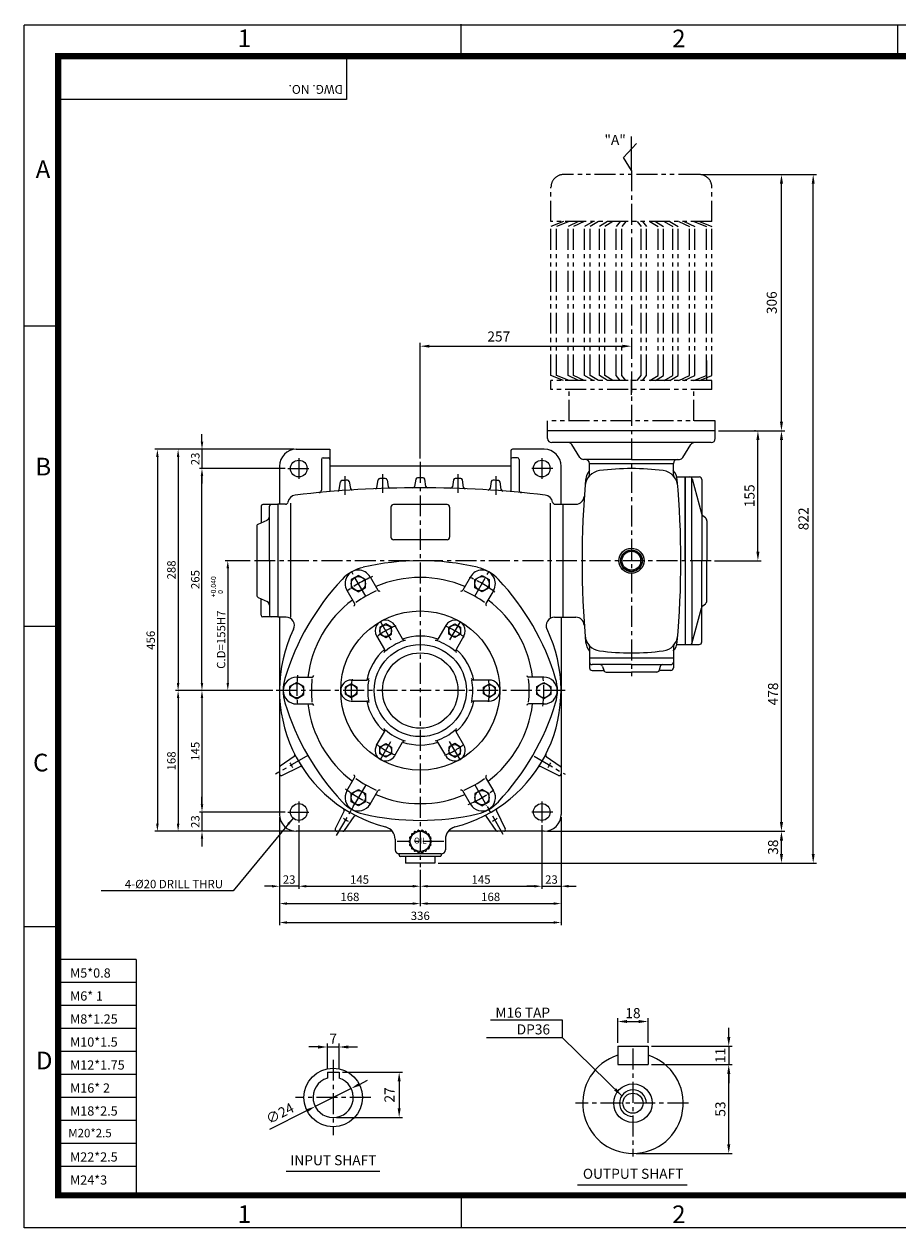
# Model space of a CAD drawing. Extents: x 5 to 2091, y 5 to 1442.
# Drawn here: x 5 to 1048, y 5 to 1442 of the extents above; entities that cross this region are included whole.
import ezdxf
from ezdxf.enums import TextEntityAlignment as Align

# ---------------------------------------------------------------- set-up
doc = ezdxf.new("R2010")
doc.units = 0
doc.header["$LTSCALE"] = 20
doc.header["$MEASUREMENT"] = 0
doc.linetypes.add('CENTER', pattern=[2, 1.25, -0.25, 0.25, -0.25])
doc.linetypes.add('PHANTOM', pattern=[2.5, 1.25, -0.25, 0.25, -0.25, 0.25, -0.25])
doc.layers.get('0').update_dxf_attribs({"color": 1, "linetype": 'CONTINUOUS'})
for name, color, linetype in [('02', 1, 'PHANTOM'), ('1', 3, 'CONTINUOUS'), ('3', 1, 'CENTER'), ('4', 1, 'PHANTOM')]:
    doc.layers.add(name, color=color, linetype=linetype)
doc.styles.add('ROMANS', font='romans.shx')
doc.styles.get("Standard").update_dxf_attribs({"font": 'simplex.shx'})
doc.styles.add('돋움', font='gulim.ttc')
doc.dimstyles.get("Standard").update_dxf_attribs({"dimtxt": 0.18, "dimasz": 0.18, "dimexe": 0.18, "dimexo": 0.0625, "dimgap": 0.09, "dimtad": 0, "dimtih": 1, "dimtoh": 1, "dimdec": 4, "dimzin": 0, "dimdsep": 46, "dimtxsty": 'Standard', "dimcen": 0.09, "dimadec": 0, "dimazin": 0, "dimtfac": 1, "dimtdec": 4, "dimtofl": 0, "dimtmove": 0, "dimatfit": 3, "dimfxl": 1, "dimtolj": 1, "dimtzin": 0, "dimarcsym": 0})

msp = doc.modelspace()

# ---------------------------------------------------------------- linework, layer by layer
at = {"color": 2}
for p, q in [((5, 1441.2), (2090.6, 1441.2)), ((5, 5), (5, 1440.8)), ((526.4, 1403.5), (526.4, 1442.1)), ((1047.8, 1403.9), (1047.8, 1441.2)), ((5, 1082.1), (45.8, 1082.1)), ((5, 723.5), (45.8, 723.5)), ((45.8, 364.4), (5, 364.4)), ((526.4, 42.3), (526.4, 5)), ((2090.6, 5), (5, 5))]:
    msp.add_line(p, q, dxfattribs=at)
at = {"color": 1}
for p, q in [((389.6, 1403.3), (389.6, 1351.9)), ((389.6, 1351.9), (42.3, 1351.9)), ((138.6, 325.4), (45.3, 325.4)), ((138.6, 325.4), (138.6, 43.9)), ((138.6, 298), (45.3, 298)), ((138.6, 270.5), (45.3, 270.5)), ((138.6, 243.1), (45.3, 243.1)), ((138.6, 215.6), (45.3, 215.6)), ((138.6, 188.2), (45.3, 188.2)), ((138.6, 160.7), (45.3, 160.7)), ((138.6, 133.2), (45.3, 133.2)), ((138.6, 105.8), (45.3, 105.8)), ((138.6, 78.3), (45.3, 78.3))]:
    msp.add_line(p, q, dxfattribs=at)
for p, q in [((814.8, 1262.5), (912.8, 1262.5)), ((908.8, 967.5), (908.8, 1251.5)), ((912.8, 1262.5), (950.7, 1262.5)), ((946.7, 451.5), (946.7, 1251.5)), ((477.8, 923.5), (477.8, 1061.6)), ((488.8, 1057.6), (718.8, 1057.6)), ((819.8, 1017.8), (819.8, 1040.7)), ((729.8, 999.5), (729.8, 1017.8)), ((217.3, 943.5), (217.3, 952.5)), ((833.8, 956.5), (912.8, 956.5)), ((877.7, 956.5), (876.7, 956.5)), ((185.8, 934.5), (161.1, 934.5)), ((214.3, 934.5), (185.8, 934.5)), ((326.8, 934.5), (214.3, 934.5)), ((217.3, 934.5), (217.3, 911.5)), ((880.7, 812.5), (880.7, 945.5)), ((908.8, 489.5), (908.8, 945.5)), ((164.1, 925.5), (164.1, 487.5)), ((188.8, 925.5), (188.8, 655.5)), ((316.7, 911.5), (214.3, 911.5)), ((217.3, 655.5), (217.3, 902.5)), ((217.3, 902.5), (217.3, 893.5)), ((274.8, 801.5), (245.1, 801.5)), ((248.1, 792.5), (248.1, 655.5)), ((828.8, 801.5), (884.7, 801.5)), ((214.3, 646.5), (185.8, 646.5)), ((188.8, 637.5), (188.8, 487.5)), ((245.1, 646.5), (214.3, 646.5)), ((217.3, 637.5), (217.3, 510.5)), ((301.8, 646.5), (245.1, 646.5)), ((217.3, 510.5), (217.3, 519.5)), ((316.7, 501.5), (214.3, 501.5)), ((217.3, 501.5), (217.3, 478.5)), ((309.8, 495.5), (309.8, 409.9)), ((645.8, 495.5), (645.8, 409.9)), ((185.8, 478.5), (161.1, 478.5)), ((214.3, 478.5), (185.8, 478.5)), ((326.8, 478.5), (214.3, 478.5)), ((332.8, 485.7), (332.8, 409.9)), ((622.8, 485.7), (622.8, 409.9)), ((629.8, 478.5), (912.8, 478.5)), ((217.3, 469.5), (217.3, 460.5)), ((908.8, 451.5), (908.8, 467.5)), ((477.8, 432.5), (477.8, 409.9)), ((499.3, 440.5), (912.8, 440.5)), ((912.8, 440.5), (950.7, 440.5)), ((300.8, 412.9), (291.8, 412.9)), ((332.8, 412.9), (309.8, 412.9)), ((309.8, 409.9), (309.8, 389.2)), ((341.8, 412.9), (468.8, 412.9)), ((341.8, 412.9), (350.8, 412.9)), ((477.8, 409.9), (477.8, 389.2)), ((486.8, 412.9), (613.8, 412.9)), ((613.8, 412.9), (604.8, 412.9)), ((622.8, 412.9), (645.8, 412.9)), ((645.8, 409.9), (645.8, 389.2)), ((654.8, 412.9), (663.8, 412.9)), ((309.8, 389.2), (309.8, 366.6)), ((318.8, 392.2), (468.8, 392.2)), ((486.8, 392.2), (636.8, 392.2)), ((645.8, 389.2), (645.8, 366.6)), ((318.8, 369.6), (636.8, 369.6)), ((647.7, 253.1), (561.7, 253.1)), ((647.7, 232), (647.7, 253.1)), ((713.6, 225.9), (713.6, 255.4)), ((724.6, 251.4), (738.6, 251.4)), ((749.6, 225.9), (749.6, 255.4)), ((845.9, 232.9), (845.9, 243.9)), ((355.9, 221), (344.9, 221)), ((366.9, 194.8), (366.9, 225)), ((366.9, 221), (380.9, 221)), ((380.9, 194.8), (380.9, 225)), ((391.9, 221), (402.9, 221)), ((753.6, 221.9), (849.9, 221.9)), ((845.9, 221.9), (845.9, 199.9)), ((384.9, 190.8), (456.6, 190.8)), ((753.6, 199.9), (849.9, 199.9)), ((845.9, 104.9), (845.9, 188.9)), ((845.9, 188.9), (845.9, 177.9)), ((405.2, 176.4), (415, 181.4)), ((452.6, 179.8), (452.6, 147.8)), ((395.4, 171.5), (352.5, 150)), ((298.1, 122.7), (342.6, 145.1)), ((377.9, 136.8), (456.6, 136.8)), ((735.6, 93.9), (849.9, 93.9))]:
    msp.add_line(p, q)
msp.add_lwpolyline([(45.8, 1403.9, 7.48, 7.48, 0), (2050.8, 1403.9, 7.48, 7.48, 0), (2050.8, 43.9, 7.48, 7.48, 0), (45.8, 43.9, 7.48, 7.48, 0), (45.8, 1407.7, 7.48, 7.48, 0)], format="xyseb")
msp.add_arc((731.6, 153.9), 16, 0, 270)
for points in [[(907, 1251.5), (910.7, 1251.5), (908.8, 1262.5)], [(944.9, 1251.5), (948.5, 1251.5), (946.7, 1262.5)], [(488.8, 1059.4), (488.8, 1055.8), (477.8, 1057.6)], [(718.8, 1059.4), (718.8, 1055.8), (729.8, 1057.6)], [(907, 967.5), (910.7, 967.5), (908.8, 956.5)], [(878.9, 945.5), (882.6, 945.5), (880.7, 956.5)], [(907, 945.5), (910.7, 945.5), (908.8, 956.5)], [(162.6, 925.5), (165.6, 925.5), (164.1, 934.5)], [(187.3, 925.5), (190.3, 925.5), (188.8, 934.5)], [(215.8, 943.5), (218.8, 943.5), (217.3, 934.5)], [(215.8, 902.5), (218.8, 902.5), (217.3, 911.5)], [(215.8, 902.5), (218.8, 902.5), (217.3, 911.5)], [(878.9, 812.5), (882.6, 812.5), (880.7, 801.5)], [(246.6, 792.5), (249.6, 792.5), (248.1, 801.5)], [(187.3, 655.5), (190.3, 655.5), (188.8, 646.5)], [(215.8, 655.5), (218.8, 655.5), (217.3, 646.5)], [(246.6, 655.5), (249.6, 655.5), (248.1, 646.5)], [(187.3, 637.5), (190.3, 637.5), (188.8, 646.5)], [(215.8, 637.5), (218.8, 637.5), (217.3, 646.5)], [(215.8, 510.5), (218.8, 510.5), (217.3, 501.5)], [(215.8, 510.5), (218.8, 510.5), (217.3, 501.5)], [(907, 489.5), (910.7, 489.5), (908.8, 478.5)], [(162.6, 487.5), (165.6, 487.5), (164.1, 478.5)], [(187.3, 487.5), (190.3, 487.5), (188.8, 478.5)], [(215.8, 469.5), (218.8, 469.5), (217.3, 478.5)], [(907, 467.5), (910.7, 467.5), (908.8, 478.5)], [(907, 451.5), (910.7, 451.5), (908.8, 440.5)], [(944.9, 451.5), (948.5, 451.5), (946.7, 440.5)], [(300.8, 414.4), (300.8, 411.4), (309.8, 412.9)], [(341.8, 414.4), (341.8, 411.4), (332.8, 412.9)], [(341.8, 414.4), (341.8, 411.4), (332.8, 412.9)], [(468.8, 414.4), (468.8, 411.4), (477.8, 412.9)], [(486.8, 414.4), (486.8, 411.4), (477.8, 412.9)], [(613.8, 414.4), (613.8, 411.4), (622.8, 412.9)], [(613.8, 414.4), (613.8, 411.4), (622.8, 412.9)], [(654.8, 414.4), (654.8, 411.4), (645.8, 412.9)], [(318.8, 393.7), (318.8, 390.7), (309.8, 392.2)], [(468.8, 393.7), (468.8, 390.7), (477.8, 392.2)], [(486.8, 393.7), (486.8, 390.7), (477.8, 392.2)], [(636.8, 393.7), (636.8, 390.7), (645.8, 392.2)], [(318.8, 371.1), (318.8, 368.1), (309.8, 369.6)], [(636.8, 371.1), (636.8, 368.1), (645.8, 369.6)], [(724.6, 253.2), (724.6, 249.6), (713.6, 251.4)], [(738.6, 253.2), (738.6, 249.6), (749.6, 251.4)], [(844.1, 232.9), (847.8, 232.9), (845.9, 221.9)], [(355.9, 222.8), (355.9, 219.1), (366.9, 221)], [(391.9, 222.8), (391.9, 219.1), (380.9, 221)], [(450.8, 179.8), (454.4, 179.8), (452.6, 190.8)], [(844.1, 188.9), (847.8, 188.9), (845.9, 199.9)], [(844.1, 188.9), (847.8, 188.9), (845.9, 199.9)], [(404.4, 178.1), (406, 174.8), (395.4, 171.5)], [(341.8, 146.7), (343.5, 143.4), (352.5, 150)], [(450.8, 147.8), (454.4, 147.8), (452.6, 136.8)], [(844.1, 104.9), (847.8, 104.9), (845.9, 93.9)]]:
    msp.add_solid(points)
at = {"layer": '02'}
msp.add_line((736.5, 1016.7), (741.3, 1022.6), dxfattribs=at)
at = {"layer": '1'}
for p, q in [((729.8, 1267.5), (729.8, 1308)), ((720.5, 1282.7), (735.8, 1299.5)), ((729.8, 1267.5), (720.5, 1282.7)), ((829.8, 956.5), (629.8, 956.5)), ((629.8, 947.5), (629.8, 956.5)), ((829.8, 947.5), (829.8, 956.5)), ((329.8, 934.5), (369.8, 934.5)), ((369.8, 934.5), (369.8, 884)), ((625.8, 934.5), (587.8, 934.5)), ((729.8, 942.5), (634.8, 942.5)), ((668.3, 924.8), (658.8, 940.1)), ((824.8, 942.5), (729.8, 942.5)), ((791.3, 924.8), (800.8, 940.1)), ((359.8, 922.5), (359.8, 885.8)), ((361.8, 924.5), (367.8, 924.5)), ((585.8, 932.5), (585.8, 884)), ((593.8, 924.5), (587.8, 924.5)), ((595.8, 922.5), (595.8, 885.8)), ((729.8, 922.5), (672.6, 922.5)), ((729.8, 922.5), (787, 922.5)), ((309.8, 914.5), (309.8, 869)), ((585.8, 914.5), (369.8, 914.5)), ((645.8, 869), (645.8, 914.5)), ((679.8, 904.1), (679.8, 917.5)), ((679.8, 917.5), (779.8, 917.5)), ((779.8, 904.1), (779.8, 917.5)), ((779.8, 917.5), (779.8, 917.5)), ((779.8, 917.5), (779.8, 917.5)), ((381.1, 886.4), (382.5, 895.5)), ((393.1, 895.9), (394.5, 887.6)), ((426.1, 889), (427.5, 897.9)), ((438.1, 898.1), (439.5, 889.6)), ((472.5, 898.8), (471.1, 890.1)), ((484.5, 890.1), (483.1, 898.8)), ((517.5, 898.1), (516.1, 889.6)), ((529.5, 889), (528.1, 897.9)), ((562.5, 895.9), (561.1, 887.6)), ((574.5, 886.4), (573.1, 895.5)), ((784, 901.5), (793.8, 901.5)), ((793.8, 901.5), (793.8, 701.5)), ((793.8, 801.5), (793.8, 901.5)), ((793.8, 901.5), (810.8, 901.5)), ((801.8, 801.5), (801.8, 900.4)), ((802.4, 899.2), (813.4, 858)), ((813.8, 898.5), (813.8, 801.5)), ((287.8, 866.5), (287.8, 846.8)), ((307.8, 868.5), (289.8, 868.5)), ((297.8, 801.5), (297.8, 866.5)), ((307.8, 869), (307.8, 734)), ((317, 869), (307.8, 869)), ((322.8, 870.3), (322.8, 734)), ((442.8, 865.5), (442.8, 829.5)), ((509.8, 868.5), (445.8, 868.5)), ((512.8, 865.5), (512.8, 829.5)), ((632.8, 870.3), (632.8, 734)), ((638.6, 869), (647.8, 869)), ((647.8, 869), (647.8, 734)), ((647.8, 869), (663.5, 869)), ((284.5, 845.3), (294.9, 850.1)), ((815, 855.5), (818, 853)), ((819.8, 849.1), (819.8, 801.5)), ((282.8, 842.6), (282.8, 760.5)), ((509.8, 826.5), (445.8, 826.5)), ((297.8, 801.5), (297.8, 736.5)), ((793.8, 801.5), (793.8, 701.5)), ((801.8, 801.5), (801.8, 702.5)), ((813.8, 704.5), (813.8, 801.5)), ((819.8, 753.8), (819.8, 801.5)), ((417.9, 782.2), (427.1, 766.3)), ((537.7, 782.2), (528.5, 766.3)), ((390.2, 766.2), (399.4, 750.3)), ((565.4, 766.2), (556.2, 750.3)), ((284.5, 757.7), (294.9, 752.8)), ((287.8, 736.5), (287.8, 756.1)), ((815, 747.5), (818, 750)), ((307.8, 734.5), (289.8, 734.5)), ((317.6, 734), (307.8, 734)), ((309.8, 734), (309.8, 498.5)), ((638, 734), (647.8, 734)), ((645.8, 734), (645.8, 498.5)), ((647.8, 734), (663.5, 734)), ((802.4, 703.7), (813.4, 744.9)), ((447.4, 724.2), (456.7, 708)), ((508.2, 724.2), (498.9, 708)), ((425.7, 711.7), (435.1, 695.5)), ((529.9, 711.7), (520.5, 695.5)), ((679.8, 698.9), (679.8, 685.5)), ((779.8, 698.9), (779.8, 685.5)), ((784, 701.5), (793.8, 701.5)), ((793.8, 701.5), (810.8, 701.5)), ((679.8, 685.5), (779.8, 685.5)), ((679.8, 685.5), (679.8, 673.5)), ((729.8, 677.5), (682.8, 677.5)), ((692.7, 677.5), (692.7, 677.5)), ((729.8, 677.5), (776.8, 677.5)), ((766.9, 677.5), (766.8, 677.5)), ((779.8, 685.5), (779.8, 673.5)), ((330.3, 662.5), (348.7, 662.5)), ((625.3, 662.5), (606.9, 662.5)), ((682.8, 670.5), (695.1, 670.5)), ((695.4, 675.3), (696.7, 670.7)), ((699.6, 668.5), (729.8, 668.5)), ((760, 668.5), (729.8, 668.5)), ((764.2, 675.3), (762.9, 670.7)), ((776.8, 670.5), (764.5, 670.5)), ((395.3, 659), (414, 659)), ((560.3, 659), (541.6, 659)), ((395.3, 634), (414, 634)), ((560.3, 634), (541.6, 634)), ((330.3, 630.5), (348.7, 630.5)), ((625.3, 630.5), (606.9, 630.5)), ((425.7, 581.3), (435.1, 597.4)), ((529.9, 581.3), (520.5, 597.4)), ((447.4, 568.8), (456.7, 584.9)), ((508.2, 568.8), (498.9, 584.9)), ((327.4, 567.6), (310.7, 556.4)), ((628.1, 567.6), (644.9, 556.4)), ((312.7, 545.1), (334.3, 555.8)), ((642.9, 545.1), (621.3, 555.8)), ((390.2, 526.7), (399.4, 542.7)), ((565.4, 526.7), (556.2, 542.7)), ((417.9, 510.7), (427.1, 526.7)), ((537.7, 510.7), (528.5, 526.7)), ((387, 503), (376.4, 481.3)), ((568.6, 503), (579.2, 481.3)), ((387.2, 479.3), (398.9, 496.2)), ((568.4, 479.3), (556.7, 496.2)), ((444.5, 478.5), (329.8, 478.5)), ((467.2, 474.4), (467.3, 473.2)), ((469.3, 475.6), (468.1, 475.5)), ((470.5, 477.6), (470.3, 476.4)), ((473, 478), (471.8, 478.3)), ((474.8, 479.4), (474.1, 478.4)), ((477.2, 478.9), (476.2, 479.6)), ((478.4, 478.9), (479.4, 479.6)), ((480.8, 479.4), (481.5, 478.4)), ((482.6, 478), (483.8, 478.3)), ((485, 477.6), (485.3, 476.4)), ((486.2, 475.6), (487.5, 475.5)), ((488.4, 474.4), (488.3, 473.2)), ((625.8, 478.5), (511.1, 478.5)), ((447.8, 469.1), (447.8, 456.5)), ((465.4, 468), (464.6, 467.2)), ((464.6, 465.7), (465.4, 464.9)), ((465.1, 470.3), (465.7, 469.2)), ((465.7, 463.7), (465.1, 462.6)), ((466.7, 472.2), (465.6, 471.7)), ((465.6, 461.3), (466.7, 460.8)), ((488.9, 472.2), (490, 471.7)), ((490, 461.3), (488.9, 460.8)), ((490.5, 470.3), (489.9, 469.2)), ((489.9, 463.7), (490.5, 462.6)), ((490.1, 468), (491, 467.2)), ((491, 465.7), (490.1, 464.9)), ((507.8, 469.1), (507.8, 456.5)), ((502.8, 451.5), (452.8, 451.5)), ((452.8, 450.5), (452.8, 449.5)), ((501.8, 448.5), (453.8, 448.5)), ((460.3, 448.5), (460.3, 440.5)), ((467.3, 459.7), (467.2, 458.5)), ((468.1, 457.4), (469.3, 457.3)), ((470.3, 456.6), (470.5, 455.4)), ((471.8, 454.6), (473, 455)), ((474.1, 454.6), (474.8, 453.6)), ((476.2, 453.3), (477.2, 454)), ((479.4, 453.3), (478.4, 454)), ((481.5, 454.6), (480.8, 453.6)), ((483.8, 454.6), (482.6, 455)), ((485.3, 456.6), (485, 455.4)), ((487.5, 457.4), (486.2, 457.3)), ((488.3, 459.7), (488.4, 458.5)), ((495.3, 448.5), (495.3, 440.5)), ((502.8, 450.5), (502.8, 449.5)), ((495.3, 440.5), (460.3, 440.5)), ((713.6, 221.9), (713.6, 199.9)), ((713.6, 221.9), (749.6, 221.9)), ((749.6, 221.9), (749.6, 199.9)), ((366.9, 190.8), (380.9, 190.8)), ((366.9, 190.8), (366.9, 183.7)), ((380.9, 190.8), (380.9, 183.7)), ((713.6, 199.9), (749.6, 199.9)), ((317.9, 72.6), (429.7, 72.6)), ((665.4, 56.4), (796.3, 56.4))]:
    msp.add_line(p, q, dxfattribs=at)
at = {"layer": '1', "color": 1}
for p, q in [((328.9, 568.6), (327.4, 567.6)), ((334.3, 555.8), (335.9, 556.5))]:
    msp.add_line(p, q, dxfattribs=at)
at = {"layer": '1'}
for points in [[(729.8, 788.5), (741.1, 795), (741.1, 808), (729.8, 814.5), (718.5, 808), (718.5, 795)], [(395.5, 769.3), (404, 764.4), (412.5, 769.3), (412.5, 779.1), (404, 784), (395.5, 779.1)], [(560, 769.3), (551.5, 764.4), (543, 769.3), (543, 779.1), (551.5, 784), (560, 779.1)], [(443.5, 722), (436.5, 726), (429.5, 722), (429.5, 713.9), (436.5, 709.8), (443.5, 713.9)], [(512, 722), (519, 726), (526, 722), (526, 713.9), (519, 709.8), (512, 713.9)], [(321.8, 641.6), (330.3, 636.7), (338.8, 641.6), (338.8, 651.4), (330.3, 656.3), (321.8, 651.4)], [(402.3, 650.5), (395.3, 654.6), (388.3, 650.5), (388.3, 642.4), (395.3, 638.4), (402.3, 642.4)], [(553.3, 650.5), (560.3, 654.6), (567.3, 650.5), (567.3, 642.4), (560.3, 638.4), (553.3, 642.4)], [(633.8, 641.6), (625.3, 636.7), (616.8, 641.6), (616.8, 651.4), (625.3, 656.3), (633.8, 651.4)], [(443.5, 571), (436.5, 566.9), (429.5, 571), (429.5, 579.1), (436.5, 583.1), (443.5, 579.1)], [(512, 571), (519, 566.9), (526, 571), (526, 579.1), (519, 583.1), (512, 579.1)], [(395.5, 523.6), (404, 528.5), (412.5, 523.6), (412.5, 513.8), (404, 508.9), (395.5, 513.8)], [(560, 523.6), (551.5, 528.5), (543, 523.6), (543, 513.8), (551.5, 508.9), (560, 513.8)]]:
    msp.add_lwpolyline(points, close=True, dxfattribs=at)
for centre, radius in [((332.8, 911.5), 10), ((622.8, 911.5), 10), ((729.8, 801.5), 15), ((729.8, 801.5), 13), ((729.8, 801.5), 11.3), ((404, 774.2), 8.5), ((551.5, 774.2), 8.5), ((477.8, 646.5), 95), ((436.5, 717.9), 7), ((519, 717.9), 7), ((477.8, 646.5), 55), ((477.8, 646.5), 45), ((330.3, 646.5), 8.5), ((395.3, 646.5), 7), ((560.3, 646.5), 7), ((625.3, 646.5), 8.5), ((436.5, 575), 7), ((519, 575), 7), ((404, 518.7), 8.5), ((551.5, 518.7), 8.5), ((332.8, 501.5), 10), ((622.8, 501.5), 10), ((477.8, 466.5), 12), ((373.9, 160.8), 35), ((731.6, 153.9), 23), ((731.6, 153.9), 12)]:
    msp.add_circle(centre, radius, dxfattribs=at)
for centre, radius, start, end in [((329.8, 914.5), 20, 90, 180), ((587.8, 932.5), 2, 90, 180), ((625.8, 914.5), 20, 0, 90), ((634.8, 947.5), 5, 180, 270), ((654.5, 937.5), 5, 32.0054, 90), ((805.1, 937.5), 5, 90, 147.9946), ((824.8, 947.5), 5, 270, 0), ((361.8, 922.5), 2, 90, 180), ((367.8, 922.5), 2, 0, 90), ((587.8, 922.5), 2, 90, 180), ((593.8, 922.5), 2, 0, 90), ((672.6, 927.5), 5, 212.0054, 270), ((674.8, 917.5), 5, 0, 90), ((784.8, 917.5), 5, 90, 180), ((787, 927.5), 5, 270, 327.9946), ((694.4, 889.2), 20, 97.2693, 175.3396), ((695, 896.3), 20, 139.3573, 174.96), ((729.8, 611.5), 300, 82.7307, 97.2693), ((765.2, 889.2), 20, 4.6604, 82.7307), ((764.6, 896.3), 20, 5.04, 40.6427), ((384.5, 895.1), 2, 94.0834, 170.675), ((477.8, -411.5), 1312, 93.7936, 94.0834), ((391.1, 895.6), 2, 9.5435, 93.7936), ((429.5, 897.6), 2, 92.1127, 170.6048), ((477.8, -411.5), 1312, 91.8235, 92.1127), ((436.1, 897.8), 2, 9.5046, 91.8235), ((474.5, 898.5), 2, 90.1445, 170.5449), ((477.8, -411.5), 1312, 89.8555, 90.1445), ((481.1, 898.5), 2, 9.4551, 89.8555), ((519.5, 897.8), 2, 88.1765, 170.4954), ((477.8, -411.5), 1312, 87.8873, 88.1765), ((526.1, 897.6), 2, 9.3952, 87.8873), ((564.5, 895.6), 2, 86.2064, 170.4565), ((477.8, -411.5), 1312, 85.9166, 86.2064), ((571.1, 895.1), 2, 9.325, 85.9166), ((1770.8, 801.5), 1100, 174.96, 185.04), ((676.8, 904.1), 3, 319.8131, 0), ((782.8, 904.1), 3, 180, 220.1869), ((-311.2, 801.5), 1100, 354.96, 5.04), ((799.5, 898.5), 3, 14.9314, 90), ((810.8, 898.5), 3, 0, 90), ((329.8, 869.9), 10, 96.588, 171.0696), ((477.8, -411.5), 1300, 83.412, 96.588), ((356.8, 885.8), 3, 275.3283, 0), ((379.1, 886.7), 2, 274.3484, 350.675), ((396.5, 887.9), 2, 189.5435, 273.5812), ((424.1, 889.4), 2, 272.3641, 350.6048), ((441.5, 890), 2, 189.5046, 271.5983), ((469.1, 890.4), 2, 270.3827, 350.5449), ((486.5, 890.4), 2, 189.4551, 269.6173), ((514.1, 890), 2, 268.4017, 350.4954), ((531.5, 889.4), 2, 189.3952, 267.6359), ((559.1, 887.9), 2, 266.4188, 350.4565), ((576.5, 886.7), 2, 189.325, 265.6516), ((598.8, 885.8), 3, 180, 264.6717), ((625.8, 869.9), 10, 8.9304, 83.412), ((663.5, 879), 10, 270, 355.9964), ((289.8, 866.5), 2, 90, 180), ((299.8, 866.5), 2, 90, 180), ((317, 872), 3, 270, 351.0696), ((445.8, 865.5), 3, 90, 180), ((509.8, 865.5), 3, 0, 90), ((638.6, 872), 3, 188.9304, 270), ((292.8, 854.7), 5, 295.0169, 0), ((818.2, 859.3), 5, 194.9314, 230.1944), ((814.8, 849.1), 5, 0, 50.1944), ((285.8, 842.6), 3, 115.0169, 180), ((445.8, 829.5), 3, 180, 270), ((509.8, 829.5), 3, 270, 360), ((421, 744.9), 50, 103.142, 136.858), ((477.8, 501.5), 300, 76.858, 103.142), ((534.6, 744.9), 50, 43.142, 76.858), ((603.4, 574), 300, 136.858, 163.142), ((404, 774.2), 16, 30, 210), ((477.8, 646.5), 135, 90, 113.1934), ((477.8, 646.5), 135, 66.8066, 90), ((551.5, 774.2), 16, 330, 150), ((352.2, 574), 300, 16.858, 43.142), ((477.8, 646.5), 130, 113.8177, 126.1823), ((428.8, 767.3), 2, 210, 300), ((526.7, 767.3), 2, 240, 330), ((477.8, 646.5), 130, 53.8177, 66.1823), ((285.8, 760.4), 3, 180, 244.9831), ((292.8, 748.3), 5, 0, 64.9831), ((477.8, 646.5), 135, 126.8066, 173.1934), ((397.7, 749.3), 2, 300, 30), ((557.9, 749.3), 2, 150, 240), ((477.8, 646.5), 135, 6.8066, 53.1934), ((818.2, 743.6), 5, 129.8056, 165.0686), ((814.8, 753.8), 5, 309.8056, 360), ((289.8, 736.5), 2, 180, 270), ((299.8, 736.5), 2, 180, 270), ((317.6, 724), 10, 334.1897, 90), ((638, 724), 10, 90, 205.8103), ((663.5, 724), 10, 4.0036, 90), ((477.8, 646.5), 168, 154.1897, 255.7649), ((436.5, 717.9), 12.5, 30, 210), ((519, 717.9), 12.5, 330, 150), ((477.8, 646.5), 168, 284.2351, 25.8103), ((477.8, 646.5), 62.7, 108.4989, 131.5011), ((477.8, 646.5), 65, 71.0875, 108.9125), ((459.3, 709.5), 3, 210, 286.3525), ((496.3, 709.5), 3, 253.6475, 330), ((477.8, 646.5), 62.7, 48.4989, 71.5011), ((694.4, 713.7), 20, 184.6604, 262.7307), ((695, 706.6), 20, 185.04, 220.6427), ((765.2, 713.7), 20, 277.2693, 355.3396), ((764.6, 706.6), 20, 319.3573, 354.96), ((810.8, 704.5), 3, 270, 360), ((477.8, 646.5), 65, 131.0875, 168.9125), ((432.5, 694), 3, 313.6475, 30), ((523.1, 694), 3, 150, 226.3525), ((477.8, 646.5), 65, 11.0875, 48.9125), ((676.8, 698.9), 3, 0, 40.1869), ((729.8, 991.5), 300, 262.7307, 277.2693), ((782.8, 698.9), 3, 139.8131, 180), ((799.5, 704.5), 3, 270, 345.0686), ((682.8, 680.5), 3, 180, 270), ((692.5, 674.5), 3, 15.5241, 90), ((767.1, 674.5), 3, 90, 164.4759), ((776.8, 680.5), 3, 270, 0), ((330.3, 646.5), 16, 90, 270), ((348.7, 664.5), 2, 270, 0), ((414, 662), 3, 270, 346.3525), ((541.6, 662), 3, 193.6475, 270), ((606.9, 664.5), 2, 180, 270), ((625.3, 646.5), 16, 270, 90), ((682.8, 673.5), 3, 180, 270), ((695.1, 667.5), 3, 41.8103, 90), ((699.6, 671.5), 3, 195.5241, 270), ((760, 671.5), 3, 270, 344.4759), ((764.5, 667.5), 3, 90, 138.1897), ((776.8, 673.5), 3, 270, 360), ((364.1, 646.5), 50, 163.142, 196.858), ((477.8, 646.5), 130, 173.8177, 186.1823), ((395.3, 646.5), 12.5, 90, 270), ((477.8, 646.5), 62.7, 168.4989, 191.5011), ((477.8, 646.5), 62.7, 348.4989, 11.5011), ((560.3, 646.5), 12.5, 270, 90), ((477.8, 646.5), 130, 353.8177, 6.1823), ((591.5, 646.5), 50, 343.142, 16.858), ((477.8, 646.5), 65, 191.0875, 228.9125), ((414, 631), 3, 13.6475, 90), ((477.8, 646.5), 65, 311.0875, 348.9125), ((541.6, 631), 3, 90, 166.3525), ((603.4, 719), 300, 196.858, 223.142), ((477.8, 646.5), 135, 186.8066, 233.1934), ((348.7, 628.5), 2, 0, 90), ((477.8, 646.5), 135, 306.8066, 353.1934), ((352.2, 719), 300, 316.858, 343.142), ((606.9, 628.5), 2, 90, 180), ((432.5, 598.9), 3, 330, 46.3525), ((477.8, 646.5), 62.7, 228.4989, 251.5011), ((477.8, 646.5), 62.7, 288.4989, 311.5011), ((523.1, 598.9), 3, 133.6475, 210), ((436.5, 575), 12.5, 150, 330), ((459.3, 583.4), 3, 73.6475, 150), ((477.8, 646.5), 65, 251.0875, 288.9125), ((496.3, 583.4), 3, 30, 106.3525), ((519, 575), 12.5, 210, 30), ((326.3, 569.3), 2, 303.7731, 27.0064), ((629.3, 569.3), 2, 152.9936, 236.2269), ((311.8, 554.7), 2, 123.7731, 180), ((311.8, 546.9), 2, 180, 296.2192), ((477.8, 646.5), 178, 208.9575, 211.0514), ((335.2, 554), 2, 32.9657, 116.2192), ((620.4, 554), 2, 63.7808, 147.0343), ((477.8, 646.5), 178, 328.9486, 331.0425), ((643.8, 546.9), 2, 243.7808, 0), ((643.8, 554.7), 2, 0, 56.2269), ((397.7, 543.7), 2, 330, 60), ((477.8, 646.5), 130, 233.8177, 246.1823), ((477.8, 646.5), 130, 293.8177, 306.1823), ((557.9, 543.7), 2, 120, 210), ((404, 518.7), 16, 150, 330), ((477.8, 646.5), 135, 246.8066, 270), ((428.8, 525.7), 2, 60, 150), ((477.8, 646.5), 135, 270, 293.1934), ((526.7, 525.7), 2, 30, 120), ((551.5, 518.7), 16, 210, 30), ((421, 548), 50, 223.142, 256.858), ((385.2, 503.9), 2, 333.9422, 57.0082), ((534.6, 548), 50, 283.142, 316.858), ((570.4, 503.9), 2, 122.9918, 206.0578), ((329.8, 498.5), 20, 180, 270), ((477.8, 646.5), 178, 238.9575, 241.0514), ((400.6, 495), 2, 62.9816, 145.0832), ((477.8, 791.5), 300, 256.858, 283.142), ((555, 495), 2, 34.9168, 117.0184), ((477.8, 646.5), 178, 298.9486, 301.0425), ((625.8, 498.5), 20, 270, 0), ((378.2, 480.5), 2, 153.9422, 270), ((385.5, 480.5), 2, 270, 325.0832), ((432.8, 469.1), 15, 0, 75.7649), ((468.2, 474.5), 1, 93.6769, 186.3231), ((469.3, 476.6), 1, 273.6769, 346.3231), ((471.5, 477.3), 1, 73.6769, 166.3231), ((473.3, 478.9), 1, 253.6769, 326.3231), ((475.6, 478.8), 1, 53.6769, 146.3231), ((477.8, 479.7), 1, 233.6769, 306.3231), ((480, 478.8), 1, 33.6769, 126.3231), ((482.3, 478.9), 1, 213.6769, 286.3231), ((484.1, 477.3), 1, 13.6769, 106.3231), ((486.3, 476.6), 1, 193.6769, 266.3231), ((487.4, 474.5), 1, 353.6769, 86.3231), ((522.8, 469.1), 15, 104.2351, 180), ((570.1, 480.5), 2, 214.9168, 270), ((577.4, 480.5), 2, 270, 26.0578), ((465.2, 466.5), 1, 133.6769, 226.3231), ((466, 470.8), 1, 113.6769, 206.3231), ((466, 462.2), 1, 153.6769, 246.3231), ((464.8, 468.8), 1, 313.6769, 26.3231), ((464.8, 464.2), 1, 333.6769, 46.3231), ((466.3, 473.1), 1, 293.6769, 6.3231), ((466.3, 459.8), 1, 353.6769, 66.3231), ((489.3, 473.1), 1, 173.6769, 246.3231), ((489.3, 459.8), 1, 113.6769, 186.3231), ((490.8, 468.8), 1, 153.6769, 226.3231), ((490.8, 464.2), 1, 133.6769, 206.3231), ((489.6, 470.8), 1, 333.6769, 66.3231), ((489.6, 462.2), 1, 293.6769, 26.3231), ((490.3, 466.5), 1, 313.6769, 46.3231), ((452.8, 456.5), 5, 180, 270), ((451.8, 450.5), 1, 0, 90), ((453.8, 449.5), 1, 180, 270), ((468.2, 458.4), 1, 173.6769, 266.3231), ((469.3, 456.3), 1, 13.6769, 86.3231), ((471.5, 455.6), 1, 193.6769, 286.3231), ((473.3, 454), 1, 33.6769, 106.3231), ((475.6, 454.1), 1, 213.6769, 306.3231), ((477.8, 453.2), 1, 53.6769, 126.3231), ((480, 454.1), 1, 233.6769, 326.3231), ((482.3, 454), 1, 73.6769, 146.3231), ((484.1, 455.6), 1, 253.6769, 346.3231), ((486.3, 456.3), 1, 93.6769, 166.3231), ((487.4, 458.4), 1, 273.6769, 6.3231), ((501.8, 449.5), 1, 270, 0), ((502.8, 456.5), 5, 270, 0), ((503.8, 450.5), 1, 90, 180), ((731.6, 153.9), 60, 107.4576, 72.5424), ((373.9, 160.8), 24, 106.9578, 73.0422)]:
    msp.add_arc(centre, radius, start, end, dxfattribs=at)
at = {"layer": '3'}
for p, q in [((729.8, 1267.5), (729.8, 663.5)), ((332.8, 924.1), (332.8, 898.7)), ((622.8, 924.1), (622.8, 898.7)), ((319.7, 911.5), (345.8, 911.5)), ((477.8, 919.5), (477.8, 435.5)), ((635.9, 911.5), (609.8, 911.5)), ((387.8, 902.4), (387.8, 880.3)), ((432.8, 904.7), (432.8, 882.7)), ((522.8, 904.7), (522.8, 882.7)), ((567.8, 902.4), (567.8, 880.3)), ((824.8, 801.5), (277.8, 801.5)), ((412.8, 759.1), (396, 788.1)), ((542.8, 759.1), (559.5, 788.1)), ((430.3, 728.7), (443.3, 706.2)), ((525.3, 728.7), (512.3, 706.2)), ((650.8, 646.5), (304.8, 646.5)), ((430.3, 564.2), (443.3, 586.7)), ((525.3, 564.2), (512.3, 586.7)), ((343.6, 569), (305, 546.7)), ((613.8, 568), (650.6, 546.7)), ((412.8, 533.9), (396, 504.9)), ((542.8, 533.9), (559.5, 504.9)), ((332.8, 514.1), (332.8, 488.7)), ((377.9, 473.4), (400.1, 512)), ((576.9, 474.8), (556.7, 509.7)), ((622.8, 514.1), (622.8, 488.7)), ((319.7, 501.5), (345.8, 501.5)), ((635.9, 501.5), (609.8, 501.5)), ((505.9, 466.5), (450.3, 466.5)), ((731.6, 219.3), (731.6, 90.3)), ((373.9, 205.8), (373.9, 115.8)), ((418.9, 160.8), (328.9, 160.8)), ((798, 153.9), (663.1, 153.9))]:
    msp.add_line(p, q, dxfattribs=at)
for radius, start, end in [(147.5, 112.809, 127.191), (147.5, 52.809, 67.191), (82.5, 110.6138, 129.3862), (82.5, 50.6138, 69.3862), (147.5, 172.809, 187.191), (147.5, 352.809, 7.191), (82.5, 170.6138, 189.3862), (82.5, 350.6138, 9.3862), (82.5, 230.6138, 249.3862), (82.5, 290.6138, 309.3862), (147.5, 232.809, 247.191), (147.5, 292.809, 307.191)]:
    msp.add_arc((477.8, 646.5), radius, start, end, dxfattribs=at)
at = {"layer": '4'}
for p, q in [((810.8, 1262.5), (648.8, 1262.5)), ((633.8, 1206.3), (633.8, 1247.5)), ((825.8, 1206.3), (825.8, 1247.5)), ((825.8, 1206.3), (633.8, 1206.3)), ((648.7, 1206.3), (633.8, 1200.3)), ((633.8, 1022.6), (633.8, 1200.3)), ((655.3, 1206.3), (640.4, 1200.3)), ((640.4, 1022.6), (640.4, 1200.3)), ((666.8, 1206.3), (654.1, 1200.3)), ((654.1, 1022.6), (654.1, 1200.3)), ((673.4, 1206.3), (660.7, 1200.3)), ((660.7, 1022.6), (660.7, 1200.3)), ((684, 1206.3), (673.9, 1200.3)), ((673.9, 1022.6), (673.9, 1200.3)), ((690.6, 1206.3), (680.5, 1200.3)), ((680.5, 1022.6), (680.5, 1200.3)), ((701.1, 1206.3), (691.5, 1200.3)), ((691.5, 1022.6), (691.5, 1200.3)), ((707.7, 1206.3), (698.1, 1200.3)), ((698.1, 1022.6), (698.1, 1200.3)), ((716.5, 1206.3), (711.7, 1200.3)), ((711.7, 1022.6), (711.7, 1200.3)), ((723.1, 1206.3), (718.3, 1200.3)), ((718.3, 1022.6), (718.3, 1200.3)), ((736.5, 1206.3), (741.3, 1200.3)), ((741.3, 1022.6), (741.3, 1200.3)), ((743.1, 1206.3), (747.9, 1200.3)), ((747.9, 1022.6), (747.9, 1200.3)), ((751.8, 1206.3), (761.5, 1200.3)), ((758.4, 1206.3), (768, 1200.3)), ((761.5, 1022.6), (761.5, 1200.3)), ((768, 1022.6), (768, 1200.3)), ((769, 1206.3), (779.1, 1200.3)), ((775.6, 1206.3), (785.7, 1200.3)), ((779.1, 1022.6), (779.1, 1200.3)), ((785.7, 1022.6), (785.7, 1200.3)), ((786.2, 1206.3), (798.9, 1200.3)), ((792.8, 1206.3), (805.5, 1200.3)), ((798.9, 1022.6), (798.9, 1200.3)), ((804.3, 1206.3), (819.2, 1200.3)), ((805.5, 1022.6), (805.5, 1200.3)), ((810.9, 1206.3), (825.8, 1200.3)), ((819.2, 1022.6), (819.2, 1200.3)), ((825.8, 1022.6), (825.8, 1200.3)), ((648.7, 1016.7), (633.8, 1022.6)), ((655.3, 1016.7), (640.4, 1022.6)), ((666.8, 1016.7), (654.1, 1022.6)), ((673.4, 1016.7), (660.7, 1022.6)), ((684, 1016.7), (673.9, 1022.6)), ((690.6, 1016.7), (680.5, 1022.6)), ((701.1, 1016.7), (691.5, 1022.6)), ((707.7, 1016.7), (698.1, 1022.6)), ((716.5, 1016.7), (711.7, 1022.6)), ((723.1, 1016.7), (718.3, 1022.6)), ((743.1, 1016.7), (747.9, 1022.6)), ((751.8, 1016.7), (761.5, 1022.6)), ((758.4, 1016.7), (768, 1022.6)), ((769, 1016.7), (779.1, 1022.6)), ((775.6, 1016.7), (785.7, 1022.6)), ((786.2, 1016.7), (798.9, 1022.6)), ((792.8, 1016.7), (805.5, 1022.6)), ((804.3, 1016.7), (819.2, 1022.6)), ((810.9, 1016.7), (825.8, 1022.6)), ((825.8, 1016.7), (633.8, 1016.7)), ((633.8, 1005.9), (633.8, 1016.7)), ((825.8, 1005.9), (825.8, 1016.7)), ((825.8, 1005.9), (633.8, 1005.9)), ((655.4, 968.5), (655.4, 1005.9)), ((804.2, 968.5), (804.2, 1005.9)), ((829.8, 968.5), (629.8, 968.5)), ((629.8, 956.5), (629.8, 968.5)), ((829.8, 956.5), (829.8, 968.5)), ((629.8, 956.5), (629.8, 956.5))]:
    msp.add_line(p, q, dxfattribs=at)
for centre, start, end in [((648.8, 1247.5), 90, 180), ((810.8, 1247.5), 0, 90)]:
    msp.add_arc(centre, 15, start, end, dxfattribs=at)

# ---------------------------------------------------------------- texts
at = {"color": 3}
for s, p in [('1', (259.9, 1414.6)), ('2', (778.4, 1414.4)), ('A', (18.8, 1258.3)), ('B', (18.4, 903.3)), ('C', (15.7, 550)), ('D', (19.1, 194.3)), ('1', (259.9, 10.9)), ('2', (778.4, 10.7))]:
    msp.add_text(s, height=21.1, dxfattribs=at).set_placement(p)
at = {"color": 1}
msp.add_text('DWG. NO.', height=10.56, rotation=180, dxfattribs=at).set_placement((385.4, 1369.4))
at = {"style": '돋움'}
for s, height, p in [('OIL', 7, (477.8, 466.5)), ('INPUT SHAFT', 12, (374.1, 84.3)), ('OUTPUT SHAFT', 12, (731.8, 68.1))]:
    msp.add_text(s, height=height, dxfattribs=at).set_placement(p, align=Align.MIDDLE)
at = {"color": 1}
for s, height, p in [('M5*0.8', 11.04, (59.8, 303.8)), ('M6* 1', 11.04, (59.8, 276.4)), ('M8*1.25', 11.04, (59.8, 248.9)), ('M10*1.5', 11.04, (59.8, 221.4)), ('M12*1.75', 11.04, (59.8, 194)), ('M16* 2', 11.04, (59.8, 166.5)), ('M18*2.5', 11.04, (59.8, 139.1)), ('M20*2.5', 10.04, (57.8, 113.2)), ('M22*2.5', 11.04, (59.8, 84.2)), ('M24*3', 11.04, (59.8, 56.7))]:
    msp.add_text(s, height=height, dxfattribs=at).set_placement(p)
at = {"attachment_point": 5, "style": 'ROMANS'}
for s, insert, char_height, rotation in [('306', (898.8, 1109.5), 12, 90), ('\\A1;23', (209.3, 923), 10, 90), ('\\A1;155', (870.7, 879), 12, 90), ('822', (936.7, 851.5), 12, 90), ('\\A1;288', (180.8, 790.5), 10, 90), ('\\A1;265', (209.3, 779), 10, 90), ('+0.040', (231.7, 770.5), 6, 90), ('0', (240.1, 764.2), 6, 90), ('\\A1;C.D=155H7', (240.1, 707.3), 10, 90), ('\\A1;456', (156.1, 706.5), 10, 90), ('\\A1;478', (898.8, 642.4), 12, 90), ('\\A1;145', (209.3, 574), 10, 90), ('\\A1;168', (180.8, 562.5), 10, 90), ('\\A1;23', (209.3, 490), 10, 90), ('\\A1;38', (898.8, 459.5), 12, 90), ('\\A1;11', (835.9, 210.9), 12, 90), ('27', (442.6, 163.8), 12, 90), ('∅24', (311, 140.4), 12, 27), ('\\A1;53', (835.9, 146.9), 12, 90)]:
    msp.add_mtext(s, dxfattribs=dict(at, insert=insert, char_height=char_height, rotation=rotation))
at = {"style": 'ROMANS'}
for s, insert, char_height, attachment_point in [('257', (571.5, 1067.6), 12, 5), ('\\A1;4-%%C20 DRILL THRU', (242.4, 415.5), 10, 6), ('\\A1;23', (321.3, 420.9), 10, 5), ('\\A1;145', (405.3, 420.9), 10, 5), ('\\A1;145', (550.3, 420.9), 10, 5), ('\\A1;23', (634.3, 420.9), 10, 5), ('\\A1;168', (393.8, 400.2), 10, 5), ('\\A1;168', (561.8, 400.2), 10, 5), ('\\A1;336', (477.8, 377.6), 10, 5), ('\\A1;M16 TAP\\PDP36', (632.7, 252), 12, 6), ('\\A1;18', (731.6, 261.4), 12, 5), ('\\A1;7', (373.9, 231), 12, 5)]:
    msp.add_mtext(s, dxfattribs=dict(at, insert=insert, char_height=char_height, attachment_point=attachment_point))
at = {"layer": '1', "style": '돋움'}
msp.add_text('"A"', height=12, dxfattribs=at).set_placement((697.6, 1297.9))

# ---------------------------------------------------------------- leaders
at = {"annotation_type": 0, "has_hookline": 1, "hookline_direction": 1}
for points, override, text_width in [([(326, 494.1), (254.4, 407.5), (245.4, 407.5)], {"dimtxt": 10, "dimasz": 9, "dimexe": 3, "dimexo": 3, "dimgap": 3, "dimtad": 1, "dimtih": 0, "dimtoh": 0, "dimzin": 8, "dimtxsty": 'ROMANS', "dimcen": 0, "dimclrd": 256, "dimclre": 256, "dimclrt": 256, "dimtix": 1, "dimtofl": 1}, 145.3), ([(718.2, 162.7), (647.7, 232), (636.7, 232)], {"dimtxt": 12, "dimasz": 11, "dimexe": 4, "dimexo": 4, "dimgap": 4, "dimtad": 1, "dimtih": 0, "dimtoh": 0, "dimzin": 8, "dimtxsty": 'ROMANS', "dimcen": 0, "dimclrd": 256, "dimclre": 256, "dimclrt": 256, "dimtix": 1, "dimtofl": 1, "dimtzin": 8}, 76)]:
    msp.add_leader(points, dimstyle='Standard', override=override, dxfattribs=dict(at, text_width=text_width))

doc.saveas('drawing.dxf')
